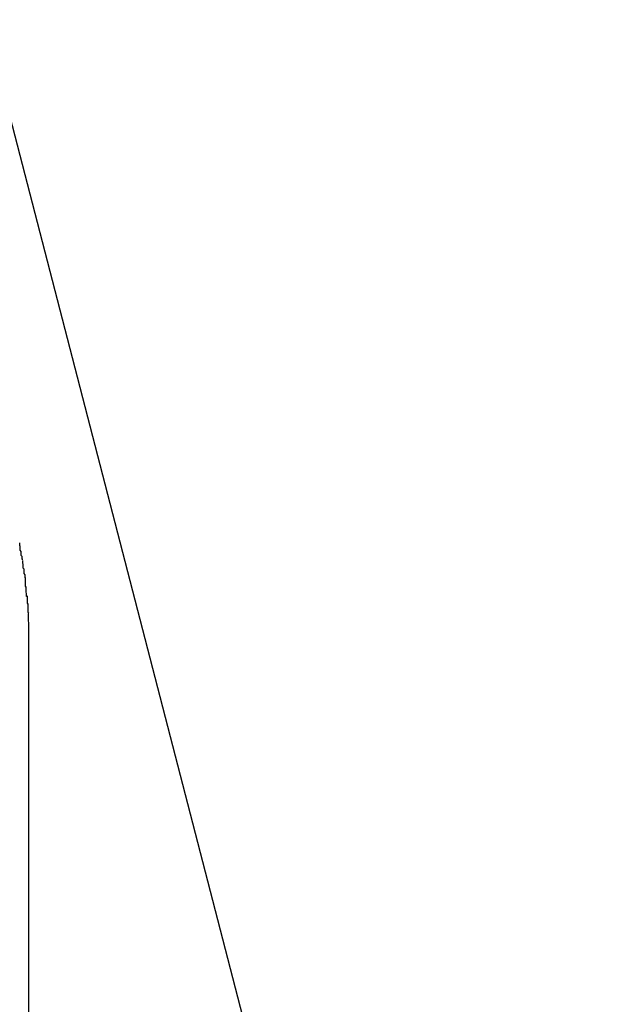
# Model space of a CAD drawing. Extents: x -3.5 to 3.5, y -5.9 to 5.9.
# Drawn here: x 2.7 to 2.8, y 3.2 to 3.4 of the extents above; entities that cross this region are included whole.
import ezdxf

# ---------------------------------------------------------------- set-up
doc = ezdxf.new("R2010")
doc.units = 0
doc.layers.get('0').update_dxf_attribs({"linetype": 'CONTINUOUS'})

msp = doc.modelspace()

# ---------------------------------------------------------------- linework, layer by layer
at = {"color": 0}
for points in [[(-2.6498, 3.4491), (-2.7822, 2.9382), (-2.8266, 2.4108), (-2.7823, 1.8832), (-2.6499, 1.3724), (-2.429, 0.8946), (-2.12, 0.4667), (-1.7225, 0.1051), (-1.2368, -0.1735), (-0.6626, -0.3527), (-0.0003, -0.4159), (-0.0003, -0.4159), (0.662, -0.3528), (1.2362, -0.1738), (1.7219, 0.1046), (2.1196, 0.4662), (2.4287, 0.894), (2.6497, 1.3718), (2.7822, 1.8826), (2.8266, 2.4102), (2.7823, 2.9376), (2.65, 3.4485)], [(2.6651, 3.2804), (2.6651, 3.2804), (2.6649, 3.2804), (2.6649, 3.2807), (2.6649, 3.281), (2.6649, 3.2813), (2.6647, 3.2816), (2.6647, 3.2819), (2.6647, 3.2822), (2.6647, 3.2827), (2.6644, 3.283), (2.6644, 3.2833), (2.6644, 3.2836), (2.6644, 3.2841), (2.6643, 3.2843), (2.6643, 3.2846), (2.6643, 3.2848), (2.6643, 3.2851)], [(2.6651, 3.2804), (2.6651, 3.2804), (2.6649, 3.2804), (2.6649, 3.2807), (2.6649, 3.281), (2.6649, 3.2813), (2.6647, 3.2816), (2.6647, 3.2819), (2.6647, 3.2822), (2.6647, 3.2827), (2.6644, 3.283), (2.6644, 3.2833), (2.6644, 3.2836), (2.6644, 3.2841), (2.6643, 3.2843), (2.6643, 3.2846), (2.6643, 3.2848), (2.6643, 3.2851)], [(2.666, 3.2752), (2.666, 3.2752), (2.6658, 3.2753), (2.6658, 3.2756), (2.6658, 3.2759), (2.6658, 3.2762), (2.6655, 3.2765), (2.6655, 3.2768), (2.6655, 3.2771), (2.6655, 3.2777), (2.6652, 3.278), (2.6652, 3.2783), (2.6652, 3.2786), (2.6652, 3.2791), (2.6651, 3.2793), (2.6651, 3.2796), (2.6651, 3.2799), (2.6651, 3.2802)], [(2.666, 3.2752), (2.666, 3.2752), (2.6658, 3.2753), (2.6658, 3.2756), (2.6658, 3.2759), (2.6658, 3.2762), (2.6655, 3.2765), (2.6655, 3.2768), (2.6655, 3.2771), (2.6655, 3.2777), (2.6652, 3.278), (2.6652, 3.2783), (2.6652, 3.2786), (2.6652, 3.2791), (2.6651, 3.2793), (2.6651, 3.2796), (2.6651, 3.2799), (2.6651, 3.2802)], [(2.6664, 3.2701), (2.6664, 3.2701), (2.6662, 3.2701), (2.6662, 3.2704), (2.6662, 3.2707), (2.6662, 3.271), (2.6661, 3.2713), (2.6661, 3.2718), (2.6661, 3.2721), (2.6661, 3.2727), (2.6659, 3.273), (2.6659, 3.2733), (2.6659, 3.2736), (2.6659, 3.2742), (2.6659, 3.2745), (2.6659, 3.2748), (2.6659, 3.275), (2.6659, 3.2753)], [(2.6664, 3.2701), (2.6664, 3.2701), (2.6662, 3.2701), (2.6662, 3.2704), (2.6662, 3.2707), (2.6662, 3.271), (2.6661, 3.2713), (2.6661, 3.2718), (2.6661, 3.2721), (2.6661, 3.2727), (2.6659, 3.273), (2.6659, 3.2733), (2.6659, 3.2736), (2.6659, 3.2742), (2.6659, 3.2745), (2.6659, 3.2748), (2.6659, 3.275), (2.6659, 3.2753)], [(2.6668, 3.2655), (2.6668, 3.2655), (2.6666, 3.2657), (2.6666, 3.266), (2.6666, 3.2663), (2.6666, 3.2666), (2.6666, 3.2669), (2.6666, 3.2672), (2.6666, 3.2675), (2.6666, 3.268), (2.6664, 3.2683), (2.6664, 3.2686), (2.6664, 3.2689), (2.6664, 3.2693), (2.6664, 3.2695), (2.6664, 3.2698), (2.6664, 3.27), (2.6664, 3.2703)], [(2.6668, 3.2655), (2.6668, 3.2655), (2.6666, 3.2657), (2.6666, 3.266), (2.6666, 3.2663), (2.6666, 3.2666), (2.6666, 3.2669), (2.6666, 3.2672), (2.6666, 3.2675), (2.6666, 3.268), (2.6664, 3.2683), (2.6664, 3.2686), (2.6664, 3.2689), (2.6664, 3.2693), (2.6664, 3.2695), (2.6664, 3.2698), (2.6664, 3.27), (2.6664, 3.2703)], [(2.6668, 3.2607), (2.6667, 3.2654)], [(2.6668, 3.0684), (2.6668, 3.2607)]]:
    msp.add_lwpolyline(points, dxfattribs=at)

doc.saveas('drawing.dxf')
